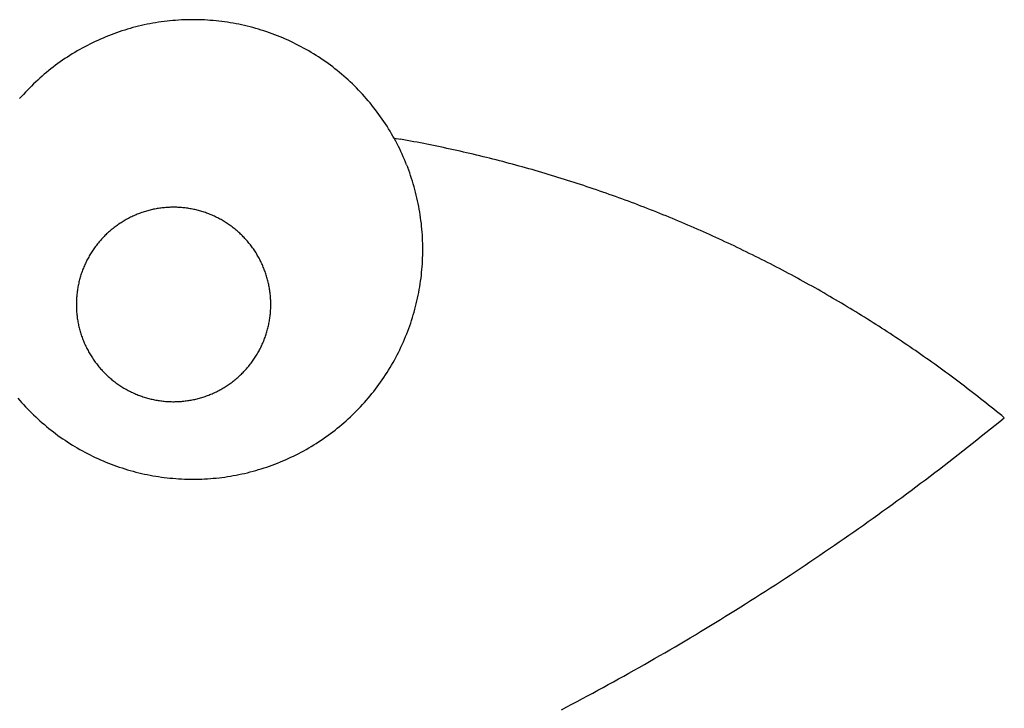
# Model space of a CAD drawing. Extents: x -3307 to 3307, y -1795 to 1795.
# Drawn here: x 1593 to 2150, y -48 to 342 of the extents above; entities that cross this region are included whole.
import ezdxf

# ---------------------------------------------------------------- set-up
doc = ezdxf.new("R2010")
doc.units = 0
doc.layers.get('0').update_dxf_attribs({"linetype": 'CONTINUOUS'})

msp = doc.modelspace()

# ---------------------------------------------------------------- linework, layer by layer
for p, q in [((1668.28, 339.94), (1666.67, 339.65)), ((1669.89, 340.22), (1668.28, 339.94)), ((1671.5, 340.48), (1669.89, 340.22)), ((1673.12, 340.71), (1671.5, 340.48)), ((1674.74, 340.93), (1673.12, 340.71)), ((1676.36, 341.12), (1674.74, 340.93)), ((1677.98, 341.3), (1676.36, 341.12)), ((1679.61, 341.45), (1677.98, 341.3)), ((1681.24, 341.58), (1679.61, 341.45)), ((1682.87, 341.7), (1681.24, 341.58)), ((1684.5, 341.79), (1682.87, 341.7)), ((1686.13, 341.86), (1684.5, 341.79)), ((1687.76, 341.91), (1686.13, 341.86)), ((1689.4, 341.95), (1687.76, 341.91)), ((1691.03, 341.96), (1689.4, 341.95)), ((1692.66, 341.95), (1691.03, 341.96)), ((1694.3, 341.92), (1692.66, 341.95)), ((1695.93, 341.87), (1694.3, 341.92)), ((1697.56, 341.79), (1695.93, 341.87)), ((1699.19, 341.7), (1697.56, 341.79)), ((1700.82, 341.59), (1699.19, 341.7)), ((1702.45, 341.46), (1700.82, 341.59)), ((1704.08, 341.3), (1702.45, 341.46)), ((1705.7, 341.13), (1704.08, 341.3)), ((1707.32, 340.94), (1705.7, 341.13)), ((1708.94, 340.72), (1707.32, 340.94)), ((1710.56, 340.49), (1708.94, 340.72)), ((1712.17, 340.23), (1710.56, 340.49)), ((1713.78, 339.96), (1712.17, 340.23)), ((1715.39, 339.66), (1713.78, 339.96)), ((1647.77, 334.53), (1646.23, 333.98)), ((1649.31, 335.07), (1647.77, 334.53)), ((1650.86, 335.58), (1649.31, 335.07)), ((1652.42, 336.08), (1650.86, 335.58)), ((1653.98, 336.55), (1652.42, 336.08)), ((1655.55, 337.01), (1653.98, 336.55)), ((1657.12, 337.45), (1655.55, 337.01)), ((1658.7, 337.86), (1657.12, 337.45)), ((1660.29, 338.26), (1658.7, 337.86)), ((1661.88, 338.64), (1660.29, 338.26)), ((1663.47, 338.99), (1661.88, 338.64)), ((1665.07, 339.33), (1663.47, 338.99)), ((1666.67, 339.65), (1665.07, 339.33)), ((1716.99, 339.34), (1715.39, 339.66)), ((1718.59, 339.01), (1716.99, 339.34)), ((1720.19, 338.65), (1718.59, 339.01)), ((1721.78, 338.28), (1720.19, 338.65)), ((1723.36, 337.88), (1721.78, 338.28)), ((1724.94, 337.47), (1723.36, 337.88)), ((1726.52, 337.03), (1724.94, 337.47)), ((1728.08, 336.57), (1726.52, 337.03)), ((1729.65, 336.1), (1728.08, 336.57)), ((1731.2, 335.6), (1729.65, 336.1)), ((1732.75, 335.09), (1731.2, 335.6)), ((1734.3, 334.56), (1732.75, 335.09)), ((1735.84, 334), (1734.3, 334.56)), ((1634.21, 328.86), (1632.74, 328.14)), ((1635.68, 329.57), (1634.21, 328.86)), ((1637.16, 330.26), (1635.68, 329.57)), ((1638.66, 330.92), (1637.16, 330.26)), ((1640.15, 331.57), (1638.66, 330.92)), ((1641.66, 332.2), (1640.15, 331.57)), ((1643.18, 332.82), (1641.66, 332.2)), ((1644.7, 333.41), (1643.18, 332.82)), ((1646.23, 333.98), (1644.7, 333.41)), ((1737.37, 333.43), (1735.84, 334)), ((1738.89, 332.84), (1737.37, 333.43)), ((1740.4, 332.23), (1738.89, 332.84)), ((1741.91, 331.6), (1740.4, 332.23)), ((1743.41, 330.95), (1741.91, 331.6)), ((1744.9, 330.28), (1743.41, 330.95)), ((1746.38, 329.6), (1744.9, 330.28)), ((1747.86, 328.89), (1746.38, 329.6)), ((1749.32, 328.17), (1747.86, 328.89)), ((1624.16, 323.42), (1622.76, 322.57)), ((1625.56, 324.25), (1624.16, 323.42)), ((1626.98, 325.06), (1625.56, 324.25)), ((1628.41, 325.86), (1626.98, 325.06)), ((1629.84, 326.64), (1628.41, 325.86)), ((1631.29, 327.4), (1629.84, 326.64)), ((1632.74, 328.14), (1631.29, 327.4)), ((1750.78, 327.43), (1749.32, 328.17)), ((1752.23, 326.67), (1750.78, 327.43)), ((1753.66, 325.89), (1752.23, 326.67)), ((1755.09, 325.1), (1753.66, 325.89)), ((1756.51, 324.28), (1755.09, 325.1)), ((1757.91, 323.45), (1756.51, 324.28)), ((1759.31, 322.6), (1757.91, 323.45)), ((1615.95, 318.06), (1614.62, 317.11)), ((1617.29, 319), (1615.95, 318.06)), ((1618.64, 319.92), (1617.29, 319)), ((1620, 320.82), (1618.64, 319.92)), ((1621.38, 321.7), (1620, 320.82)), ((1622.76, 322.57), (1621.38, 321.7)), ((1760.69, 321.74), (1759.31, 322.6)), ((1762.07, 320.85), (1760.69, 321.74)), ((1763.43, 319.95), (1762.07, 320.85)), ((1764.78, 319.04), (1763.43, 319.95)), ((1766.12, 318.1), (1764.78, 319.04)), ((1767.45, 317.15), (1766.12, 318.1)), ((1608.17, 312.1), (1606.92, 311.05)), ((1609.44, 313.14), (1608.17, 312.1)), ((1610.72, 314.15), (1609.44, 313.14)), ((1612.01, 315.15), (1610.72, 314.15)), ((1613.31, 316.14), (1612.01, 315.15)), ((1614.62, 317.11), (1613.31, 316.14)), ((1768.76, 316.18), (1767.45, 317.15)), ((1770.07, 315.2), (1768.76, 316.18)), ((1771.36, 314.2), (1770.07, 315.2)), ((1772.64, 313.18), (1771.36, 314.2)), ((1773.9, 312.14), (1772.64, 313.18)), ((1775.16, 311.1), (1773.9, 312.14)), ((1602.05, 306.7), (1600.86, 305.57)), ((1603.25, 307.81), (1602.05, 306.7)), ((1604.46, 308.91), (1603.25, 307.81)), ((1605.68, 309.99), (1604.46, 308.91)), ((1606.92, 311.05), (1605.68, 309.99)), ((1776.39, 310.03), (1775.16, 311.1)), ((1777.62, 308.95), (1776.39, 310.03)), ((1778.83, 307.86), (1777.62, 308.95)), ((1780.03, 306.75), (1778.83, 307.86)), ((1781.21, 305.62), (1780.03, 306.75)), ((1596.27, 300.92), (1595.16, 299.72)), ((1597.4, 302.11), (1596.27, 300.92)), ((1598.54, 303.28), (1597.4, 302.11)), ((1599.7, 304.43), (1598.54, 303.28)), ((1600.86, 305.57), (1599.7, 304.43)), ((1782.38, 304.48), (1781.21, 305.62)), ((1783.54, 303.33), (1782.38, 304.48)), ((1784.68, 302.16), (1783.54, 303.33)), ((1785.81, 300.97), (1784.68, 302.16)), ((1786.92, 299.77), (1785.81, 300.97)), ((1594.07, 298.51), (1592.99, 297.29)), ((1595.16, 299.72), (1594.07, 298.51)), ((1788.01, 298.56), (1786.92, 299.77)), ((1789.09, 297.34), (1788.01, 298.56)), ((1790.16, 296.1), (1789.09, 297.34)), ((1791.21, 294.85), (1790.16, 296.1)), ((1792.24, 293.58), (1791.21, 294.85)), ((1793.26, 292.31), (1792.24, 293.58)), ((1794.26, 291.01), (1793.26, 292.31)), ((1795.25, 289.71), (1794.26, 291.01)), ((1796.22, 288.4), (1795.25, 289.71)), ((1797.17, 287.07), (1796.22, 288.4)), ((1798.1, 285.73), (1797.17, 287.07)), ((1799.02, 284.38), (1798.1, 285.73)), ((1799.92, 283.02), (1799.02, 284.38)), ((1800.81, 281.64), (1799.92, 283.02)), ((1801.68, 280.26), (1800.81, 281.64)), ((1802.53, 278.86), (1801.68, 280.26)), ((1803.36, 277.46), (1802.53, 278.86)), ((1804.17, 276.04), (1803.36, 277.46)), ((1804.79, 274.93), (1804.17, 276.04)), ((1804.97, 274.61), (1804.79, 274.93)), ((1804.79, 274.93), (1808.4, 274.29)), ((1805.75, 273.18), (1804.97, 274.61)), ((1806.51, 271.73), (1805.75, 273.18)), ((1810.28, 273.96), (1808.4, 274.29)), ((1812.17, 273.62), (1810.28, 273.96)), ((1814.05, 273.27), (1812.17, 273.62)), ((1815.92, 272.92), (1814.05, 273.27)), ((1807.25, 270.28), (1806.51, 271.73)), ((1807.97, 268.81), (1807.25, 270.28)), ((1808.68, 267.34), (1807.97, 268.81)), ((1817.8, 272.57), (1815.92, 272.92)), ((1819.68, 272.21), (1817.8, 272.57)), ((1821.56, 271.84), (1819.68, 272.21)), ((1823.43, 271.47), (1821.56, 271.84)), ((1825.31, 271.1), (1823.43, 271.47)), ((1827.18, 270.72), (1825.31, 271.1)), ((1829.05, 270.33), (1827.18, 270.72)), ((1830.92, 269.94), (1829.05, 270.33)), ((1832.79, 269.55), (1830.92, 269.94)), ((1834.66, 269.15), (1832.79, 269.55)), ((1836.53, 268.75), (1834.66, 269.15)), ((1838.4, 268.34), (1836.53, 268.75)), ((1840.26, 267.93), (1838.4, 268.34)), ((1842.13, 267.51), (1840.26, 267.93)), ((1843.99, 267.09), (1842.13, 267.51)), ((1809.36, 265.86), (1808.68, 267.34)), ((1810.03, 264.37), (1809.36, 265.86)), ((1810.68, 262.87), (1810.03, 264.37)), ((1811.31, 261.36), (1810.68, 262.87)), ((1845.86, 266.66), (1843.99, 267.09)), ((1847.72, 266.23), (1845.86, 266.66)), ((1849.58, 265.79), (1847.72, 266.23)), ((1851.44, 265.35), (1849.58, 265.79)), ((1853.3, 264.9), (1851.44, 265.35)), ((1855.15, 264.45), (1853.3, 264.9)), ((1857.01, 263.99), (1855.15, 264.45)), ((1858.86, 263.53), (1857.01, 263.99)), ((1860.72, 263.06), (1858.86, 263.53)), ((1862.57, 262.59), (1860.72, 263.06)), ((1864.42, 262.12), (1862.57, 262.59)), ((1866.27, 261.64), (1864.42, 262.12)), ((1811.92, 259.84), (1811.31, 261.36)), ((1811.92, 259.84), (1812.51, 258.32)), ((1813.09, 256.79), (1812.51, 258.32)), ((1813.64, 255.26), (1813.09, 256.79)), ((1868.12, 261.15), (1866.27, 261.64)), ((1869.97, 260.66), (1868.12, 261.15)), ((1871.81, 260.17), (1869.97, 260.66)), ((1873.66, 259.67), (1871.81, 260.17)), ((1875.5, 259.16), (1873.66, 259.67)), ((1877.35, 258.65), (1875.5, 259.16)), ((1879.19, 258.14), (1877.35, 258.65)), ((1881.03, 257.62), (1879.19, 258.14)), ((1882.86, 257.1), (1881.03, 257.62)), ((1884.7, 256.57), (1882.86, 257.1)), ((1886.54, 256.04), (1884.7, 256.57)), ((1814.18, 253.71), (1813.64, 255.26)), ((1814.69, 252.16), (1814.18, 253.71)), ((1815.19, 250.6), (1814.69, 252.16)), ((1888.37, 255.5), (1886.54, 256.04)), ((1890.2, 254.96), (1888.37, 255.5)), ((1892.04, 254.41), (1890.2, 254.96)), ((1893.87, 253.86), (1892.04, 254.41)), ((1895.69, 253.3), (1893.87, 253.86)), ((1897.52, 252.74), (1895.69, 253.3)), ((1899.35, 252.18), (1897.52, 252.74)), ((1901.17, 251.61), (1899.35, 252.18)), ((1902.99, 251.03), (1901.17, 251.61)), ((1904.82, 250.45), (1902.99, 251.03)), ((1815.66, 249.04), (1815.19, 250.6)), ((1816.12, 247.47), (1815.66, 249.04)), ((1816.55, 245.9), (1816.12, 247.47)), ((1816.97, 244.32), (1816.55, 245.9)), ((1906.64, 249.87), (1904.82, 250.45)), ((1908.45, 249.28), (1906.64, 249.87)), ((1910.27, 248.68), (1908.45, 249.28)), ((1912.09, 248.08), (1910.27, 248.68)), ((1913.9, 247.48), (1912.09, 248.08)), ((1915.71, 246.87), (1913.9, 247.48)), ((1917.52, 246.26), (1915.71, 246.87)), ((1919.33, 245.64), (1917.52, 246.26)), ((1921.14, 245.02), (1919.33, 245.64)), ((1817.37, 242.73), (1816.97, 244.32)), ((1817.75, 241.14), (1817.37, 242.73)), ((1818.1, 239.55), (1817.75, 241.14)), ((1818.44, 237.95), (1818.1, 239.55)), ((1922.94, 244.39), (1921.14, 245.02)), ((1924.75, 243.76), (1922.94, 244.39)), ((1926.55, 243.13), (1924.75, 243.76)), ((1928.35, 242.49), (1926.55, 243.13)), ((1930.15, 241.84), (1928.35, 242.49)), ((1931.95, 241.19), (1930.15, 241.84)), ((1933.74, 240.54), (1931.95, 241.19)), ((1935.54, 239.88), (1933.74, 240.54)), ((1937.33, 239.21), (1935.54, 239.88)), ((1666.11, 234.03), (1665.45, 233.85)), ((1666.78, 234.2), (1666.11, 234.03)), ((1667.45, 234.37), (1666.78, 234.2)), ((1668.13, 234.52), (1667.45, 234.37)), ((1668.8, 234.67), (1668.13, 234.52)), ((1669.48, 234.8), (1668.8, 234.67)), ((1670.16, 234.93), (1669.48, 234.8)), ((1670.84, 235.05), (1670.16, 234.93)), ((1671.52, 235.16), (1670.84, 235.05)), ((1672.21, 235.27), (1671.52, 235.16)), ((1672.89, 235.36), (1672.21, 235.27)), ((1673.58, 235.45), (1672.89, 235.36)), ((1674.26, 235.52), (1673.58, 235.45)), ((1674.95, 235.59), (1674.26, 235.52)), ((1675.64, 235.65), (1674.95, 235.59)), ((1676.33, 235.7), (1675.64, 235.65)), ((1677.02, 235.75), (1676.33, 235.7)), ((1677.71, 235.78), (1677.02, 235.75)), ((1678.4, 235.81), (1677.71, 235.78)), ((1679.09, 235.82), (1678.4, 235.81)), ((1679.78, 235.83), (1679.09, 235.82)), ((1680.47, 235.83), (1679.78, 235.83)), ((1681.16, 235.82), (1680.47, 235.83)), ((1681.85, 235.8), (1681.16, 235.82)), ((1682.54, 235.78), (1681.85, 235.8)), ((1683.24, 235.74), (1682.54, 235.78)), ((1683.92, 235.7), (1683.24, 235.74)), ((1684.61, 235.64), (1683.92, 235.7)), ((1685.3, 235.58), (1684.61, 235.64)), ((1685.99, 235.51), (1685.3, 235.58)), ((1686.68, 235.43), (1685.99, 235.51)), ((1687.36, 235.35), (1686.68, 235.43)), ((1688.05, 235.25), (1687.36, 235.35)), ((1688.73, 235.15), (1688.05, 235.25)), ((1689.41, 235.03), (1688.73, 235.15)), ((1690.09, 234.91), (1689.41, 235.03)), ((1690.77, 234.78), (1690.09, 234.91)), ((1691.45, 234.64), (1690.77, 234.78)), ((1692.12, 234.49), (1691.45, 234.64)), ((1692.8, 234.34), (1692.12, 234.49)), ((1693.47, 234.17), (1692.8, 234.34)), ((1694.14, 234), (1693.47, 234.17)), ((1694.8, 233.82), (1694.14, 234)), ((1818.76, 236.35), (1818.44, 237.95)), ((1819.05, 234.74), (1818.76, 236.35)), ((1819.33, 233.13), (1819.05, 234.74)), ((1939.12, 238.54), (1937.33, 239.21)), ((1940.91, 237.87), (1939.12, 238.54)), ((1942.7, 237.19), (1940.91, 237.87)), ((1944.48, 236.51), (1942.7, 237.19)), ((1946.27, 235.82), (1944.48, 236.51)), ((1948.05, 235.13), (1946.27, 235.82)), ((1949.83, 234.44), (1948.05, 235.13)), ((1951.61, 233.74), (1949.83, 234.44)), ((1652.72, 228.55), (1652.12, 228.2)), ((1653.32, 228.89), (1652.72, 228.55)), ((1653.93, 229.22), (1653.32, 228.89)), ((1654.54, 229.55), (1653.93, 229.22)), ((1655.15, 229.86), (1654.54, 229.55)), ((1655.77, 230.17), (1655.15, 229.86)), ((1656.39, 230.47), (1655.77, 230.17)), ((1657.02, 230.77), (1656.39, 230.47)), ((1657.65, 231.05), (1657.02, 230.77)), ((1658.28, 231.33), (1657.65, 231.05)), ((1658.92, 231.6), (1658.28, 231.33)), ((1659.55, 231.86), (1658.92, 231.6)), ((1660.2, 232.12), (1659.55, 231.86)), ((1660.84, 232.36), (1660.2, 232.12)), ((1661.49, 232.6), (1660.84, 232.36)), ((1662.14, 232.83), (1661.49, 232.6)), ((1662.8, 233.05), (1662.14, 232.83)), ((1663.46, 233.26), (1662.8, 233.05)), ((1664.12, 233.47), (1663.46, 233.26)), ((1664.78, 233.66), (1664.12, 233.47)), ((1665.45, 233.85), (1664.78, 233.66)), ((1695.47, 233.63), (1694.8, 233.82)), ((1696.13, 233.43), (1695.47, 233.63)), ((1696.79, 233.23), (1696.13, 233.43)), ((1697.45, 233.01), (1696.79, 233.23)), ((1698.1, 232.79), (1697.45, 233.01)), ((1698.75, 232.56), (1698.1, 232.79)), ((1699.4, 232.32), (1698.75, 232.56)), ((1700.05, 232.07), (1699.4, 232.32)), ((1700.69, 231.82), (1700.05, 232.07)), ((1701.33, 231.56), (1700.69, 231.82)), ((1701.97, 231.29), (1701.33, 231.56)), ((1702.6, 231.01), (1701.97, 231.29)), ((1703.23, 230.72), (1702.6, 231.01)), ((1703.85, 230.42), (1703.23, 230.72)), ((1704.47, 230.12), (1703.85, 230.42)), ((1705.09, 229.81), (1704.47, 230.12)), ((1705.7, 229.49), (1705.09, 229.81)), ((1706.31, 229.17), (1705.7, 229.49)), ((1706.92, 228.83), (1706.31, 229.17)), ((1707.52, 228.49), (1706.92, 228.83)), ((1708.12, 228.14), (1707.52, 228.49)), ((1819.58, 231.52), (1819.33, 233.13)), ((1819.82, 229.9), (1819.58, 231.52)), ((1820.03, 228.28), (1819.82, 229.9)), ((1953.38, 233.03), (1951.61, 233.74)), ((1955.16, 232.32), (1953.38, 233.03)), ((1956.93, 231.61), (1955.16, 232.32)), ((1958.7, 230.89), (1956.93, 231.61)), ((1960.47, 230.16), (1958.7, 230.89)), ((1962.24, 229.43), (1960.47, 230.16)), ((1964, 228.7), (1962.24, 229.43)), ((1965.77, 227.96), (1964, 228.7)), ((1644.79, 223.03), (1644.26, 222.58)), ((1645.32, 223.47), (1644.79, 223.03)), ((1645.86, 223.9), (1645.32, 223.47)), ((1646.4, 224.33), (1645.86, 223.9)), ((1646.95, 224.75), (1646.4, 224.33)), ((1647.51, 225.16), (1646.95, 224.75)), ((1648.07, 225.56), (1647.51, 225.16)), ((1648.63, 225.96), (1648.07, 225.56)), ((1649.2, 226.35), (1648.63, 225.96)), ((1649.78, 226.74), (1649.2, 226.35)), ((1650.36, 227.11), (1649.78, 226.74)), ((1650.94, 227.48), (1650.36, 227.11)), ((1651.53, 227.85), (1650.94, 227.48)), ((1652.12, 228.2), (1651.53, 227.85)), ((1708.71, 227.79), (1708.12, 228.14)), ((1709.3, 227.42), (1708.71, 227.79)), ((1709.88, 227.05), (1709.3, 227.42)), ((1710.46, 226.67), (1709.88, 227.05)), ((1711.03, 226.29), (1710.46, 226.67)), ((1711.6, 225.9), (1711.03, 226.29)), ((1712.16, 225.5), (1711.6, 225.9)), ((1712.72, 225.09), (1712.16, 225.5)), ((1713.28, 224.68), (1712.72, 225.09)), ((1713.82, 224.25), (1713.28, 224.68)), ((1714.37, 223.83), (1713.82, 224.25)), ((1714.91, 223.39), (1714.37, 223.83)), ((1715.44, 222.95), (1714.91, 223.39)), ((1715.96, 222.5), (1715.44, 222.95)), ((1820.23, 226.66), (1820.03, 228.28)), ((1820.4, 225.04), (1820.23, 226.66)), ((1820.56, 223.41), (1820.4, 225.04)), ((1820.69, 221.78), (1820.56, 223.41)), ((1967.53, 227.22), (1965.77, 227.96)), ((1969.29, 226.48), (1967.53, 227.22)), ((1971.05, 225.72), (1969.29, 226.48)), ((1972.8, 224.97), (1971.05, 225.72)), ((1974.55, 224.21), (1972.8, 224.97)), ((1976.31, 223.44), (1974.55, 224.21)), ((1978.06, 222.68), (1976.31, 223.44)), ((1638.85, 217.25), (1638.4, 216.73)), ((1639.31, 217.76), (1638.85, 217.25)), ((1639.78, 218.27), (1639.31, 217.76)), ((1640.25, 218.77), (1639.78, 218.27)), ((1640.73, 219.27), (1640.25, 218.77)), ((1641.22, 219.76), (1640.73, 219.27)), ((1641.71, 220.25), (1641.22, 219.76)), ((1642.21, 220.73), (1641.71, 220.25)), ((1642.71, 221.2), (1642.21, 220.73)), ((1643.22, 221.67), (1642.71, 221.2)), ((1643.74, 222.13), (1643.22, 221.67)), ((1644.26, 222.58), (1643.74, 222.13)), ((1716.48, 222.05), (1715.96, 222.5)), ((1717, 221.59), (1716.48, 222.05)), ((1717.51, 221.12), (1717, 221.59)), ((1718.01, 220.65), (1717.51, 221.12)), ((1718.51, 220.17), (1718.01, 220.65)), ((1719, 219.68), (1718.51, 220.17)), ((1719.49, 219.19), (1719, 219.68)), ((1719.96, 218.69), (1719.49, 219.19)), ((1720.44, 218.19), (1719.96, 218.69)), ((1720.9, 217.68), (1720.44, 218.19)), ((1721.36, 217.16), (1720.9, 217.68)), ((1820.81, 220.15), (1820.69, 221.78)), ((1820.9, 218.52), (1820.81, 220.15)), ((1820.97, 216.89), (1820.9, 218.52)), ((1979.8, 221.9), (1978.06, 222.68)), ((1981.55, 221.12), (1979.8, 221.9)), ((1983.29, 220.34), (1981.55, 221.12)), ((1985.04, 219.55), (1983.29, 220.34)), ((1986.78, 218.76), (1985.04, 219.55)), ((1988.51, 217.97), (1986.78, 218.76)), ((1990.25, 217.17), (1988.51, 217.97)), ((1634.61, 211.79), (1634.23, 211.22)), ((1635, 212.36), (1634.61, 211.79)), ((1635.4, 212.93), (1635, 212.36)), ((1635.81, 213.49), (1635.4, 212.93)), ((1636.23, 214.04), (1635.81, 213.49)), ((1636.65, 214.59), (1636.23, 214.04)), ((1637.07, 215.13), (1636.65, 214.59)), ((1637.51, 215.67), (1637.07, 215.13)), ((1637.95, 216.2), (1637.51, 215.67)), ((1638.4, 216.73), (1637.95, 216.2)), ((1721.82, 216.64), (1721.36, 217.16)), ((1722.26, 216.11), (1721.82, 216.64)), ((1722.7, 215.58), (1722.26, 216.11)), ((1723.14, 215.04), (1722.7, 215.58)), ((1723.56, 214.5), (1723.14, 215.04)), ((1723.98, 213.95), (1723.56, 214.5)), ((1724.4, 213.39), (1723.98, 213.95)), ((1724.8, 212.83), (1724.4, 213.39)), ((1725.2, 212.27), (1724.8, 212.83)), ((1725.59, 211.7), (1725.2, 212.27)), ((1725.98, 211.12), (1725.59, 211.7)), ((1821.02, 215.26), (1820.97, 216.89)), ((1821.05, 213.62), (1821.02, 215.26)), ((1821.06, 211.99), (1821.05, 213.62)), ((1821.05, 210.36), (1821.06, 211.99)), ((1991.98, 216.36), (1990.25, 217.17)), ((1993.71, 215.55), (1991.98, 216.36)), ((1995.44, 214.74), (1993.71, 215.55)), ((1997.17, 213.92), (1995.44, 214.74)), ((1998.9, 213.1), (1997.17, 213.92)), ((2000.62, 212.27), (1998.9, 213.1)), ((2002.34, 211.44), (2000.62, 212.27)), ((1631.41, 206.47), (1631.09, 205.85)), ((1631.73, 207.08), (1631.41, 206.47)), ((1632.07, 207.68), (1631.73, 207.08)), ((1632.41, 208.28), (1632.07, 207.68)), ((1632.76, 208.88), (1632.41, 208.28)), ((1633.11, 209.47), (1632.76, 208.88)), ((1633.48, 210.06), (1633.11, 209.47)), ((1633.85, 210.64), (1633.48, 210.06)), ((1634.23, 211.22), (1633.85, 210.64)), ((1726.35, 210.54), (1725.98, 211.12)), ((1726.72, 209.96), (1726.35, 210.54)), ((1727.08, 209.37), (1726.72, 209.96)), ((1727.44, 208.78), (1727.08, 209.37)), ((1727.79, 208.18), (1727.44, 208.78)), ((1728.13, 207.58), (1727.79, 208.18)), ((1728.46, 206.97), (1728.13, 207.58)), ((1728.78, 206.36), (1728.46, 206.97)), ((1729.1, 205.75), (1728.78, 206.36)), ((1820.9, 205.46), (1820.97, 207.09)), ((1820.97, 207.09), (1821.02, 208.72)), ((1821.02, 208.72), (1821.05, 210.36)), ((2004.06, 210.6), (2002.34, 211.44)), ((2005.77, 209.76), (2004.06, 210.6)), ((2007.49, 208.91), (2005.77, 209.76)), ((2009.2, 208.06), (2007.49, 208.91)), ((2010.91, 207.21), (2009.2, 208.06)), ((2012.62, 206.35), (2010.91, 207.21)), ((2014.32, 205.49), (2012.62, 206.35)), ((1628.83, 200.81), (1628.58, 200.17)), ((1629.08, 201.45), (1628.83, 200.81)), ((1629.34, 202.09), (1629.08, 201.45)), ((1629.62, 202.73), (1629.34, 202.09)), ((1629.89, 203.36), (1629.62, 202.73)), ((1630.18, 203.99), (1629.89, 203.36)), ((1630.48, 204.61), (1630.18, 203.99)), ((1630.78, 205.24), (1630.48, 204.61)), ((1631.09, 205.85), (1630.78, 205.24)), ((1729.41, 205.13), (1729.1, 205.75)), ((1729.71, 204.51), (1729.41, 205.13)), ((1730, 203.88), (1729.71, 204.51)), ((1730.29, 203.25), (1730, 203.88)), ((1730.57, 202.62), (1730.29, 203.25)), ((1730.84, 201.99), (1730.57, 202.62)), ((1731.1, 201.35), (1730.84, 201.99)), ((1731.35, 200.7), (1731.1, 201.35)), ((1731.6, 200.06), (1731.35, 200.7)), ((1820.41, 198.94), (1820.56, 200.57)), ((1820.56, 200.57), (1820.7, 202.2)), ((1820.7, 202.2), (1820.81, 203.83)), ((1820.81, 203.83), (1820.9, 205.46)), ((2016.03, 204.62), (2014.32, 205.49)), ((2017.73, 203.75), (2016.03, 204.62)), ((2019.43, 202.87), (2017.73, 203.75)), ((2021.12, 201.99), (2019.43, 202.87)), ((2022.82, 201.11), (2021.12, 201.99)), ((2024.51, 200.22), (2022.82, 201.11)), ((1627.08, 195.57), (1626.9, 194.9)), ((1627.27, 196.23), (1627.08, 195.57)), ((1627.47, 196.89), (1627.27, 196.23)), ((1627.67, 197.55), (1627.47, 196.89)), ((1627.89, 198.21), (1627.67, 197.55)), ((1628.11, 198.86), (1627.89, 198.21)), ((1628.34, 199.52), (1628.11, 198.86)), ((1628.58, 200.17), (1628.34, 199.52)), ((1731.84, 199.41), (1731.6, 200.06)), ((1732.07, 198.76), (1731.84, 199.41)), ((1732.29, 198.1), (1732.07, 198.76)), ((1732.5, 197.44), (1732.29, 198.1)), ((1732.71, 196.78), (1732.5, 197.44)), ((1732.9, 196.12), (1732.71, 196.78)), ((1733.09, 195.46), (1732.9, 196.12)), ((1733.27, 194.79), (1733.09, 195.46)), ((1819.83, 194.08), (1820.04, 195.7)), ((1820.04, 195.7), (1820.24, 197.32)), ((1820.24, 197.32), (1820.41, 198.94)), ((2026.2, 199.33), (2024.51, 200.22)), ((2027.89, 198.43), (2026.2, 199.33)), ((2029.57, 197.53), (2027.89, 198.43)), ((2031.26, 196.62), (2029.57, 197.53)), ((2032.94, 195.71), (2031.26, 196.62)), ((2034.61, 194.79), (2032.94, 195.71)), ((1625.76, 189.49), (1625.65, 188.81)), ((1625.87, 190.17), (1625.76, 189.49)), ((1625.99, 190.85), (1625.87, 190.17)), ((1626.12, 191.53), (1625.99, 190.85)), ((1626.26, 192.21), (1626.12, 191.53)), ((1626.41, 192.89), (1626.26, 192.21)), ((1626.56, 193.56), (1626.41, 192.89)), ((1626.73, 194.23), (1626.56, 193.56)), ((1626.9, 194.9), (1626.73, 194.23)), ((1733.44, 194.12), (1733.27, 194.79)), ((1733.6, 193.45), (1733.44, 194.12)), ((1733.76, 192.77), (1733.6, 193.45)), ((1733.9, 192.1), (1733.76, 192.77)), ((1734.04, 191.42), (1733.9, 192.1)), ((1734.17, 190.74), (1734.04, 191.42)), ((1734.29, 190.06), (1734.17, 190.74)), ((1734.4, 189.38), (1734.29, 190.06)), ((1734.5, 188.7), (1734.4, 189.38)), ((1819.06, 189.24), (1819.34, 190.85)), ((1819.34, 190.85), (1819.59, 192.46)), ((1819.59, 192.46), (1819.83, 194.08)), ((2036.29, 193.87), (2034.61, 194.79)), ((2037.96, 192.95), (2036.29, 193.87)), ((2039.63, 192.02), (2037.96, 192.95)), ((2041.3, 191.09), (2039.63, 192.02)), ((2042.97, 190.15), (2041.3, 191.09)), ((2044.63, 189.21), (2042.97, 190.15)), ((1625.16, 184), (1625.12, 183.31)), ((1625.2, 184.69), (1625.16, 184)), ((1625.26, 185.38), (1625.2, 184.69)), ((1625.32, 186.07), (1625.26, 185.38)), ((1625.39, 186.75), (1625.32, 186.07)), ((1625.47, 187.44), (1625.39, 186.75)), ((1625.55, 188.12), (1625.47, 187.44)), ((1625.65, 188.81), (1625.55, 188.12)), ((1734.6, 188.01), (1734.5, 188.7)), ((1734.68, 187.32), (1734.6, 188.01)), ((1734.76, 186.64), (1734.68, 187.32)), ((1734.83, 185.95), (1734.76, 186.64)), ((1734.89, 185.26), (1734.83, 185.95)), ((1734.94, 184.57), (1734.89, 185.26)), ((1734.98, 183.88), (1734.94, 184.57)), ((1735.02, 183.19), (1734.98, 183.88)), ((1817.76, 182.83), (1818.12, 184.43)), ((1818.12, 184.43), (1818.45, 186.03)), ((1818.45, 186.03), (1818.77, 187.63)), ((1818.77, 187.63), (1819.06, 189.24)), ((2046.29, 188.27), (2044.63, 189.21)), ((2047.95, 187.32), (2046.29, 188.27)), ((2049.61, 186.36), (2047.95, 187.32)), ((2051.26, 185.4), (2049.61, 186.36)), ((2052.91, 184.44), (2051.26, 185.4)), ((2054.56, 183.47), (2052.91, 184.44)), ((1625.08, 181.93), (1625.07, 181.23)), ((1625.07, 181.23), (1625.07, 180.54)), ((1625.07, 180.54), (1625.08, 179.85)), ((1625.1, 182.62), (1625.08, 181.93)), ((1625.08, 179.85), (1625.09, 179.16)), ((1625.09, 179.16), (1625.12, 178.47)), ((1625.12, 183.31), (1625.1, 182.62)), ((1625.12, 178.47), (1625.15, 177.78)), ((1734.98, 177.67), (1735.01, 178.36)), ((1735.01, 178.36), (1735.04, 179.05)), ((1735.04, 182.5), (1735.02, 183.19)), ((1735.06, 181.81), (1735.04, 182.5)), ((1735.04, 179.05), (1735.06, 179.74)), ((1735.07, 181.12), (1735.06, 181.81)), ((1735.06, 179.74), (1735.07, 180.43)), ((1735.07, 180.43), (1735.07, 181.12)), ((1816.57, 178.08), (1816.99, 179.66)), ((1816.99, 179.66), (1817.38, 181.24)), ((1817.38, 181.24), (1817.76, 182.83)), ((2056.21, 182.5), (2054.56, 183.47)), ((2057.85, 181.53), (2056.21, 182.5)), ((2059.49, 180.55), (2057.85, 181.53)), ((2061.13, 179.57), (2059.49, 180.55)), ((2062.77, 178.58), (2061.13, 179.57)), ((2064.4, 177.59), (2062.77, 178.58)), ((1625.15, 177.78), (1625.2, 177.09)), ((1625.2, 177.09), (1625.25, 176.4)), ((1625.25, 176.4), (1625.31, 175.71)), ((1625.31, 175.71), (1625.38, 175.03)), ((1625.38, 175.03), (1625.45, 174.34)), ((1625.45, 174.34), (1625.54, 173.65)), ((1625.54, 173.65), (1625.63, 172.97)), ((1625.63, 172.97), (1625.74, 172.28)), ((1734.38, 172.17), (1734.49, 172.85)), ((1734.49, 172.85), (1734.58, 173.54)), ((1734.58, 173.54), (1734.67, 174.22)), ((1734.67, 174.22), (1734.75, 174.91)), ((1734.75, 174.91), (1734.82, 175.6)), ((1734.82, 175.6), (1734.88, 176.29)), ((1734.88, 176.29), (1734.93, 176.98)), ((1734.93, 176.98), (1734.98, 177.67)), ((1814.71, 171.82), (1815.21, 173.37)), ((1815.21, 173.37), (1815.68, 174.94)), ((1815.68, 174.94), (1816.14, 176.51)), ((1816.14, 176.51), (1816.57, 178.08)), ((2066.03, 176.59), (2064.4, 177.59)), ((2067.66, 175.59), (2066.03, 176.59)), ((2069.29, 174.58), (2067.66, 175.59)), ((2070.91, 173.57), (2069.29, 174.58)), ((2072.53, 172.56), (2070.91, 173.57)), ((1625.74, 172.28), (1625.85, 171.6)), ((1625.85, 171.6), (1625.97, 170.92)), ((1625.97, 170.92), (1626.1, 170.24)), ((1626.1, 170.24), (1626.24, 169.57)), ((1626.24, 169.57), (1626.38, 168.89)), ((1626.38, 168.89), (1626.54, 168.22)), ((1626.54, 168.22), (1626.7, 167.54)), ((1626.7, 167.54), (1626.87, 166.88)), ((1733.24, 166.76), (1733.41, 167.43)), ((1733.41, 167.43), (1733.58, 168.1)), ((1733.58, 168.1), (1733.73, 168.78)), ((1733.73, 168.78), (1733.88, 169.45)), ((1733.88, 169.45), (1734.02, 170.13)), ((1734.02, 170.13), (1734.15, 170.81)), ((1734.15, 170.81), (1734.27, 171.49)), ((1734.27, 171.49), (1734.38, 172.17)), ((1812.54, 165.65), (1813.11, 167.18)), ((1813.11, 167.18), (1813.66, 168.72)), ((1813.66, 168.72), (1814.2, 170.27)), ((1814.2, 170.27), (1814.71, 171.82)), ((2074.15, 171.54), (2072.53, 172.56)), ((2075.77, 170.52), (2074.15, 171.54)), ((2077.38, 169.5), (2075.77, 170.52)), ((2078.99, 168.47), (2077.38, 169.5)), ((2080.6, 167.43), (2078.99, 168.47)), ((2082.2, 166.39), (2080.6, 167.43)), ((1626.87, 166.88), (1627.05, 166.21)), ((1627.05, 166.21), (1627.24, 165.54)), ((1627.24, 165.54), (1627.43, 164.88)), ((1627.43, 164.88), (1627.64, 164.22)), ((1627.64, 164.22), (1627.85, 163.56)), ((1627.85, 163.56), (1628.07, 162.91)), ((1628.07, 162.91), (1628.3, 162.26)), ((1628.3, 162.26), (1628.54, 161.61)), ((1628.54, 161.61), (1628.78, 160.96)), ((1731.56, 161.5), (1731.8, 162.15)), ((1731.8, 162.15), (1732.03, 162.8)), ((1732.03, 162.8), (1732.25, 163.45)), ((1732.25, 163.45), (1732.47, 164.11)), ((1732.47, 164.11), (1732.67, 164.77)), ((1732.67, 164.77), (1732.87, 165.43)), ((1732.87, 165.43), (1733.06, 166.1)), ((1733.06, 166.1), (1733.24, 166.76)), ((1810.71, 161.11), (1811.34, 162.62)), ((1811.34, 162.62), (1811.95, 164.13)), ((1811.95, 164.13), (1812.54, 165.65)), ((2083.8, 165.35), (2082.2, 166.39)), ((2085.4, 164.31), (2083.8, 165.35)), ((2087, 163.25), (2085.4, 164.31)), ((2088.59, 162.2), (2087, 163.25)), ((2090.19, 161.14), (2088.59, 162.2)), ((1628.78, 160.96), (1629.04, 160.32)), ((1629.04, 160.32), (1629.3, 159.68)), ((1629.3, 159.68), (1629.57, 159.04)), ((1629.57, 159.04), (1629.85, 158.41)), ((1629.85, 158.41), (1630.13, 157.78)), ((1630.13, 157.78), (1630.43, 157.15)), ((1630.43, 157.15), (1630.73, 156.53)), ((1630.73, 156.53), (1631.04, 155.91)), ((1729.05, 155.81), (1729.36, 156.43)), ((1729.36, 156.43), (1729.66, 157.05)), ((1729.66, 157.05), (1729.96, 157.67)), ((1729.96, 157.67), (1730.24, 158.3)), ((1730.24, 158.3), (1730.52, 158.94)), ((1730.52, 158.94), (1730.79, 159.57)), ((1730.79, 159.57), (1731.06, 160.21)), ((1731.06, 160.21), (1731.31, 160.85)), ((1731.31, 160.85), (1731.56, 161.5)), ((1808, 155.16), (1808.71, 156.64)), ((1808.71, 156.64), (1809.39, 158.12)), ((1809.39, 158.12), (1810.06, 159.61)), ((1810.06, 159.61), (1810.71, 161.11)), ((2091.77, 160.08), (2090.19, 161.14)), ((2093.36, 159.01), (2091.77, 160.08)), ((2094.94, 157.94), (2093.36, 159.01)), ((2096.52, 156.87), (2094.94, 157.94)), ((2098.1, 155.79), (2096.52, 156.87)), ((1631.04, 155.91), (1631.35, 155.3)), ((1631.35, 155.3), (1631.68, 154.69)), ((1631.68, 154.69), (1632.01, 154.08)), ((1632.01, 154.08), (1632.35, 153.48)), ((1632.35, 153.48), (1632.7, 152.88)), ((1632.7, 152.88), (1633.05, 152.29)), ((1633.05, 152.29), (1633.42, 151.7)), ((1633.42, 151.7), (1633.79, 151.12)), ((1633.79, 151.12), (1634.16, 150.54)), ((1634.16, 150.54), (1634.55, 149.96)), ((1725.53, 149.87), (1725.91, 150.44)), ((1725.91, 150.44), (1726.29, 151.02)), ((1726.29, 151.02), (1726.66, 151.6)), ((1726.66, 151.6), (1727.02, 152.19)), ((1727.02, 152.19), (1727.38, 152.78)), ((1727.38, 152.78), (1727.73, 153.38)), ((1727.73, 153.38), (1728.07, 153.98)), ((1728.07, 153.98), (1728.4, 154.59)), ((1728.4, 154.59), (1728.73, 155.2)), ((1728.73, 155.2), (1729.05, 155.81)), ((1805, 149.36), (1805.78, 150.8)), ((1805.78, 150.8), (1806.54, 152.24)), ((1806.54, 152.24), (1807.28, 153.7)), ((1807.28, 153.7), (1808, 155.16)), ((2099.68, 154.7), (2098.1, 155.79)), ((2101.25, 153.61), (2099.68, 154.7)), ((2102.82, 152.52), (2101.25, 153.61)), ((2104.38, 151.43), (2102.82, 152.52)), ((2105.95, 150.33), (2104.38, 151.43)), ((1634.55, 149.96), (1634.94, 149.4)), ((1634.94, 149.4), (1635.34, 148.83)), ((1635.34, 148.83), (1635.74, 148.27)), ((1635.74, 148.27), (1636.16, 147.72)), ((1636.16, 147.72), (1636.58, 147.17)), ((1636.58, 147.17), (1637, 146.62)), ((1637, 146.62), (1637.44, 146.08)), ((1637.44, 146.08), (1637.88, 145.55)), ((1637.88, 145.55), (1638.32, 145.02)), ((1638.32, 145.02), (1638.77, 144.5)), ((1721.29, 144.42), (1721.74, 144.94)), ((1721.74, 144.94), (1722.19, 145.46)), ((1722.19, 145.46), (1722.63, 146)), ((1722.63, 146), (1723.06, 146.53)), ((1723.06, 146.53), (1723.49, 147.08)), ((1723.49, 147.08), (1723.91, 147.62)), ((1723.91, 147.62), (1724.33, 148.18)), ((1724.33, 148.18), (1724.73, 148.74)), ((1724.73, 148.74), (1725.13, 149.3)), ((1725.13, 149.3), (1725.53, 149.87)), ((1801.71, 143.71), (1802.56, 145.11)), ((1802.56, 145.11), (1803.39, 146.51)), ((1803.39, 146.51), (1804.2, 147.93)), ((1804.2, 147.93), (1805, 149.36)), ((2107.51, 149.22), (2105.95, 150.33)), ((2109.06, 148.12), (2107.51, 149.22)), ((2110.62, 147.01), (2109.06, 148.12)), ((2112.17, 145.89), (2110.62, 147.01)), ((2113.72, 144.77), (2112.17, 145.89)), ((1638.77, 144.5), (1639.23, 143.99)), ((1639.23, 143.99), (1639.7, 143.48)), ((1639.7, 143.48), (1640.17, 142.97)), ((1640.17, 142.97), (1640.65, 142.47)), ((1640.65, 142.47), (1641.14, 141.98)), ((1641.14, 141.98), (1641.63, 141.5)), ((1641.63, 141.5), (1642.13, 141.02)), ((1642.13, 141.02), (1642.63, 140.54)), ((1642.63, 140.54), (1643.14, 140.07)), ((1643.14, 140.07), (1643.65, 139.61)), ((1643.65, 139.61), (1644.17, 139.16)), ((1715.88, 139.08), (1716.4, 139.54)), ((1716.4, 139.54), (1716.91, 140)), ((1716.91, 140), (1717.42, 140.46)), ((1717.42, 140.46), (1717.93, 140.94)), ((1717.93, 140.94), (1718.43, 141.42)), ((1718.43, 141.42), (1718.92, 141.9)), ((1718.92, 141.9), (1719.41, 142.39)), ((1719.41, 142.39), (1719.89, 142.89)), ((1719.89, 142.89), (1720.36, 143.39)), ((1720.36, 143.39), (1720.83, 143.9)), ((1720.83, 143.9), (1721.29, 144.42)), ((1798.14, 138.24), (1799.06, 139.59)), ((1799.06, 139.59), (1799.96, 140.95)), ((1799.96, 140.95), (1800.84, 142.33)), ((1800.84, 142.33), (1801.71, 143.71)), ((2115.27, 143.65), (2113.72, 144.77)), ((2116.81, 142.52), (2115.27, 143.65)), ((2118.35, 141.39), (2116.81, 142.52)), ((2119.89, 140.25), (2118.35, 141.39)), ((2121.42, 139.11), (2119.89, 140.25)), ((1644.17, 139.16), (1644.7, 138.71)), ((1644.7, 138.71), (1645.23, 138.27)), ((1645.23, 138.27), (1645.77, 137.84)), ((1645.77, 137.84), (1646.31, 137.41)), ((1646.31, 137.41), (1646.86, 136.99)), ((1646.86, 136.99), (1647.42, 136.57)), ((1647.42, 136.57), (1647.97, 136.17)), ((1647.97, 136.17), (1648.54, 135.77)), ((1648.54, 135.77), (1649.11, 135.37)), ((1649.11, 135.37), (1649.68, 134.99)), ((1649.68, 134.99), (1650.26, 134.61)), ((1650.26, 134.61), (1650.84, 134.24)), ((1650.84, 134.24), (1651.43, 133.88)), ((1651.43, 133.88), (1652.02, 133.52)), ((1708.02, 133.46), (1708.61, 133.82)), ((1708.61, 133.82), (1709.2, 134.18)), ((1709.2, 134.18), (1709.78, 134.55)), ((1709.78, 134.55), (1710.36, 134.93)), ((1710.36, 134.93), (1710.94, 135.31)), ((1710.94, 135.31), (1711.51, 135.7)), ((1711.51, 135.7), (1712.07, 136.1)), ((1712.07, 136.1), (1712.63, 136.51)), ((1712.63, 136.51), (1713.18, 136.92)), ((1713.18, 136.92), (1713.73, 137.34)), ((1713.73, 137.34), (1714.28, 137.76)), ((1714.28, 137.76), (1714.82, 138.2)), ((1714.82, 138.2), (1715.35, 138.64)), ((1715.35, 138.64), (1715.88, 139.08)), ((1794.3, 132.95), (1795.29, 134.26)), ((1795.29, 134.26), (1796.26, 135.57)), ((1796.26, 135.57), (1797.21, 136.9)), ((1797.21, 136.9), (1798.14, 138.24)), ((2122.95, 137.97), (2121.42, 139.11)), ((2124.48, 136.82), (2122.95, 137.97)), ((2126.01, 135.67), (2124.48, 136.82)), ((2127.53, 134.51), (2126.01, 135.67)), ((2129.05, 133.36), (2127.53, 134.51)), ((1652.02, 133.52), (1652.62, 133.17)), ((1652.62, 133.17), (1653.22, 132.83)), ((1653.22, 132.83), (1653.83, 132.5)), ((1653.83, 132.5), (1654.43, 132.17)), ((1654.43, 132.17), (1655.05, 131.85)), ((1655.05, 131.85), (1655.67, 131.54)), ((1655.67, 131.54), (1656.29, 131.24)), ((1656.29, 131.24), (1656.91, 130.94)), ((1656.91, 130.94), (1657.54, 130.66)), ((1657.54, 130.66), (1658.17, 130.38)), ((1658.17, 130.38), (1658.81, 130.11)), ((1658.81, 130.11), (1659.45, 129.84)), ((1659.45, 129.84), (1660.09, 129.59)), ((1660.09, 129.59), (1660.74, 129.34)), ((1660.74, 129.34), (1661.38, 129.1)), ((1661.38, 129.1), (1662.04, 128.87)), ((1662.04, 128.87), (1662.69, 128.65)), ((1662.69, 128.65), (1663.35, 128.44)), ((1663.35, 128.44), (1664.01, 128.23)), ((1664.01, 128.23), (1664.67, 128.03)), ((1695.36, 128), (1696.02, 128.2)), ((1696.02, 128.2), (1696.68, 128.4)), ((1696.68, 128.4), (1697.34, 128.61)), ((1697.34, 128.61), (1697.99, 128.83)), ((1697.99, 128.83), (1698.65, 129.06)), ((1698.65, 129.06), (1699.29, 129.3)), ((1699.29, 129.3), (1699.94, 129.55)), ((1699.94, 129.55), (1700.58, 129.8)), ((1700.58, 129.8), (1701.22, 130.06)), ((1701.22, 130.06), (1701.86, 130.33)), ((1701.86, 130.33), (1702.49, 130.61)), ((1702.49, 130.61), (1703.12, 130.9)), ((1703.12, 130.9), (1703.75, 131.19)), ((1703.75, 131.19), (1704.37, 131.49)), ((1704.37, 131.49), (1704.99, 131.8)), ((1704.99, 131.8), (1705.6, 132.12)), ((1705.6, 132.12), (1706.21, 132.44)), ((1706.21, 132.44), (1706.82, 132.77)), ((1706.82, 132.77), (1707.42, 133.11)), ((1707.42, 133.11), (1708.02, 133.46)), ((1790.2, 127.87), (1791.25, 129.12)), ((1791.25, 129.12), (1792.29, 130.38)), ((1792.29, 130.38), (1793.3, 131.66)), ((1793.3, 131.66), (1794.3, 132.95)), ((2130.57, 132.19), (2129.05, 133.36)), ((2132.08, 131.03), (2130.57, 132.19)), ((2133.59, 129.85), (2132.08, 131.03)), ((2135.1, 128.68), (2133.59, 129.85)), ((2136.6, 127.5), (2135.1, 128.68)), ((1591.97, 127.81), (1593.03, 126.57)), ((1593.03, 126.57), (1594.11, 125.35)), ((1594.11, 125.35), (1595.21, 124.14)), ((1595.21, 124.14), (1596.32, 122.94)), ((1596.32, 122.94), (1597.45, 121.76)), ((1664.67, 128.03), (1665.33, 127.84)), ((1665.33, 127.84), (1666, 127.66)), ((1666, 127.66), (1666.67, 127.49)), ((1666.67, 127.49), (1667.34, 127.32)), ((1667.34, 127.32), (1668.02, 127.17)), ((1668.02, 127.17), (1668.69, 127.02)), ((1668.69, 127.02), (1669.37, 126.88)), ((1669.37, 126.88), (1670.05, 126.75)), ((1670.05, 126.75), (1670.73, 126.63)), ((1670.73, 126.63), (1671.41, 126.52)), ((1671.41, 126.52), (1672.09, 126.41)), ((1672.09, 126.41), (1672.78, 126.32)), ((1672.78, 126.32), (1673.46, 126.23)), ((1673.46, 126.23), (1674.15, 126.15)), ((1674.15, 126.15), (1674.84, 126.08)), ((1674.84, 126.08), (1675.52, 126.02)), ((1675.52, 126.02), (1676.21, 125.97)), ((1676.21, 125.97), (1676.9, 125.92)), ((1676.9, 125.92), (1677.59, 125.89)), ((1677.59, 125.89), (1678.28, 125.86)), ((1678.28, 125.86), (1678.97, 125.84)), ((1678.97, 125.84), (1679.67, 125.83)), ((1679.67, 125.83), (1680.36, 125.83)), ((1680.36, 125.83), (1681.05, 125.84)), ((1681.05, 125.84), (1681.74, 125.86)), ((1681.74, 125.86), (1682.43, 125.88)), ((1682.43, 125.88), (1683.12, 125.92)), ((1683.12, 125.92), (1683.81, 125.96)), ((1683.81, 125.96), (1684.5, 126.01)), ((1684.5, 126.01), (1685.19, 126.07)), ((1685.19, 126.07), (1685.88, 126.14)), ((1685.88, 126.14), (1686.56, 126.22)), ((1686.56, 126.22), (1687.25, 126.3)), ((1687.25, 126.3), (1687.93, 126.4)), ((1687.93, 126.4), (1688.62, 126.5)), ((1688.62, 126.5), (1689.3, 126.61)), ((1689.3, 126.61), (1689.98, 126.73)), ((1689.98, 126.73), (1690.66, 126.86)), ((1690.66, 126.86), (1691.34, 127)), ((1691.34, 127), (1692.01, 127.14)), ((1692.01, 127.14), (1692.68, 127.3)), ((1692.68, 127.3), (1693.36, 127.46)), ((1693.36, 127.46), (1694.03, 127.63)), ((1694.03, 127.63), (1694.69, 127.81)), ((1694.69, 127.81), (1695.36, 128)), ((1784.73, 121.81), (1785.85, 122.99)), ((1785.85, 122.99), (1786.96, 124.19)), ((1786.96, 124.19), (1788.06, 125.4)), ((1788.06, 125.4), (1789.14, 126.63)), ((1789.14, 126.63), (1790.2, 127.87)), ((2138.11, 126.32), (2136.6, 127.5)), ((2139.6, 125.13), (2138.11, 126.32)), ((2141.1, 123.94), (2139.6, 125.13)), ((2142.59, 122.75), (2141.1, 123.94)), ((2144.08, 121.55), (2142.59, 122.75)), ((1597.45, 121.76), (1598.59, 120.59)), ((1598.59, 120.59), (1599.74, 119.43)), ((1599.74, 119.43), (1600.91, 118.29)), ((1600.91, 118.29), (1602.1, 117.17)), ((1602.1, 117.17), (1603.3, 116.06)), ((1778.88, 116.1), (1780.08, 117.21)), ((1780.08, 117.21), (1781.26, 118.34)), ((1781.26, 118.34), (1782.43, 119.48)), ((1782.43, 119.48), (1783.59, 120.64)), ((1783.59, 120.64), (1784.73, 121.81)), ((2145.57, 120.35), (2144.08, 121.55)), ((2147.05, 119.14), (2145.57, 120.35)), ((2148.53, 117.93), (2147.05, 119.14)), ((2150.01, 116.72), (2148.53, 117.93)), ((1603.3, 116.06), (1604.51, 114.96)), ((1604.51, 114.96), (1605.73, 113.88)), ((1605.73, 113.88), (1606.97, 112.82)), ((1606.97, 112.82), (1608.23, 111.77)), ((1608.23, 111.77), (1609.49, 110.74)), ((1772.69, 110.78), (1773.96, 111.81)), ((1773.96, 111.81), (1775.21, 112.86)), ((1775.21, 112.86), (1776.45, 113.93)), ((1776.45, 113.93), (1777.67, 115.01)), ((1777.67, 115.01), (1778.88, 116.1)), ((2142.22, 110.41), (2144.82, 112.51)), ((2144.82, 112.51), (2147.42, 114.61)), ((2147.42, 114.61), (2150.01, 116.72)), ((1609.49, 110.74), (1610.77, 109.72)), ((1610.77, 109.72), (1612.06, 108.72)), ((1612.06, 108.72), (1613.36, 107.73)), ((1613.36, 107.73), (1614.68, 106.76)), ((1614.68, 106.76), (1616.01, 105.81)), ((1764.84, 104.92), (1766.18, 105.85)), ((1766.18, 105.85), (1767.5, 106.8)), ((1767.5, 106.8), (1768.82, 107.77)), ((1768.82, 107.77), (1770.12, 108.76)), ((1770.12, 108.76), (1771.41, 109.76)), ((1771.41, 109.76), (1772.69, 110.78)), ((2134.4, 104.15), (2137.01, 106.23)), ((2137.01, 106.23), (2139.62, 108.32)), ((2139.62, 108.32), (2142.22, 110.41)), ((1616.01, 105.81), (1617.35, 104.88)), ((1617.35, 104.88), (1618.7, 103.96)), ((1618.7, 103.96), (1620.06, 103.06)), ((1620.06, 103.06), (1621.44, 102.18)), ((1621.44, 102.18), (1622.82, 101.31)), ((1622.82, 101.31), (1624.22, 100.46)), ((1624.22, 100.46), (1625.62, 99.63)), ((1756.56, 99.66), (1757.97, 100.5)), ((1757.97, 100.5), (1759.37, 101.35)), ((1759.37, 101.35), (1760.75, 102.21)), ((1760.75, 102.21), (1762.12, 103.1)), ((1762.12, 103.1), (1763.49, 104)), ((1763.49, 104), (1764.84, 104.92)), ((2129.16, 100.01), (2131.78, 102.08)), ((2131.78, 102.08), (2134.4, 104.15)), ((1625.62, 99.63), (1627.04, 98.82)), ((1627.04, 98.82), (1628.47, 98.02)), ((1628.47, 98.02), (1629.9, 97.24)), ((1629.9, 97.24), (1631.35, 96.48)), ((1631.35, 96.48), (1632.8, 95.74)), ((1632.8, 95.74), (1634.27, 95.02)), ((1634.27, 95.02), (1635.74, 94.31)), ((1746.45, 94.34), (1747.92, 95.05)), ((1747.92, 95.05), (1749.38, 95.77)), ((1749.38, 95.77), (1750.84, 96.51)), ((1750.84, 96.51), (1752.29, 97.27)), ((1752.29, 97.27), (1753.72, 98.05)), ((1753.72, 98.05), (1755.15, 98.85)), ((1755.15, 98.85), (1756.56, 99.66)), ((2121.26, 93.84), (2123.9, 95.89)), ((2123.9, 95.89), (2126.53, 97.95)), ((2126.53, 97.95), (2129.16, 100.01)), ((1635.74, 94.31), (1637.23, 93.63)), ((1637.23, 93.63), (1638.72, 92.96)), ((1638.72, 92.96), (1640.22, 92.31)), ((1640.22, 92.31), (1641.72, 91.68)), ((1641.72, 91.68), (1643.24, 91.07)), ((1643.24, 91.07), (1644.76, 90.48)), ((1644.76, 90.48), (1646.29, 89.91)), ((1646.29, 89.91), (1647.83, 89.36)), ((1647.83, 89.36), (1649.37, 88.82)), ((1732.82, 88.84), (1734.36, 89.38)), ((1734.36, 89.38), (1735.9, 89.93)), ((1735.9, 89.93), (1737.43, 90.51)), ((1737.43, 90.51), (1738.95, 91.1)), ((1738.95, 91.1), (1740.47, 91.71)), ((1740.47, 91.71), (1741.97, 92.34)), ((1741.97, 92.34), (1743.47, 92.99)), ((1743.47, 92.99), (1744.96, 93.66)), ((1744.96, 93.66), (1746.45, 94.34)), ((2113.32, 87.73), (2115.97, 89.76)), ((2115.97, 89.76), (2118.62, 91.8)), ((2118.62, 91.8), (2121.26, 93.84)), ((1649.37, 88.82), (1650.92, 88.31)), ((1650.92, 88.31), (1652.48, 87.81)), ((1652.48, 87.81), (1654.04, 87.34)), ((1654.04, 87.34), (1655.61, 86.88)), ((1655.61, 86.88), (1657.19, 86.45)), ((1657.19, 86.45), (1658.77, 86.03)), ((1658.77, 86.03), (1660.35, 85.64)), ((1660.35, 85.64), (1661.94, 85.26)), ((1661.94, 85.26), (1663.54, 84.9)), ((1663.54, 84.9), (1665.14, 84.57)), ((1665.14, 84.57), (1666.74, 84.25)), ((1666.74, 84.25), (1668.34, 83.96)), ((1668.34, 83.96), (1669.95, 83.68)), ((1669.95, 83.68), (1671.57, 83.43)), ((1710.63, 83.44), (1712.24, 83.69)), ((1712.24, 83.69), (1713.85, 83.97)), ((1713.85, 83.97), (1715.46, 84.27)), ((1715.46, 84.27), (1717.06, 84.58)), ((1717.06, 84.58), (1718.66, 84.92)), ((1718.66, 84.92), (1720.25, 85.28)), ((1720.25, 85.28), (1721.84, 85.65)), ((1721.84, 85.65), (1723.43, 86.05)), ((1723.43, 86.05), (1725.01, 86.47)), ((1725.01, 86.47), (1726.58, 86.9)), ((1726.58, 86.9), (1728.15, 87.36)), ((1728.15, 87.36), (1729.71, 87.83)), ((1729.71, 87.83), (1731.27, 88.33)), ((1731.27, 88.33), (1732.82, 88.84)), ((2105.35, 81.67), (2108.01, 83.68)), ((2108.01, 83.68), (2110.67, 85.7)), ((2110.67, 85.7), (2113.32, 87.73)), ((1671.57, 83.43), (1673.18, 83.19)), ((1673.18, 83.19), (1674.8, 82.98)), ((1674.8, 82.98), (1676.43, 82.78)), ((1676.43, 82.78), (1678.05, 82.61)), ((1678.05, 82.61), (1679.68, 82.46)), ((1679.68, 82.46), (1681.31, 82.32)), ((1681.31, 82.32), (1682.94, 82.21)), ((1682.94, 82.21), (1684.57, 82.12)), ((1684.57, 82.12), (1686.2, 82.05)), ((1686.2, 82.05), (1687.83, 82)), ((1687.83, 82), (1689.46, 81.97)), ((1689.46, 81.97), (1691.1, 81.96)), ((1691.1, 81.96), (1692.73, 81.97)), ((1692.73, 81.97), (1694.36, 82)), ((1694.36, 82), (1696, 82.05)), ((1696, 82.05), (1697.63, 82.12)), ((1697.63, 82.12), (1699.26, 82.22)), ((1699.26, 82.22), (1700.89, 82.33)), ((1700.89, 82.33), (1702.52, 82.46)), ((1702.52, 82.46), (1704.14, 82.62)), ((1704.14, 82.62), (1705.77, 82.79)), ((1705.77, 82.79), (1707.39, 82.99)), ((1707.39, 82.99), (1709.01, 83.2)), ((1709.01, 83.2), (1710.63, 83.44)), ((2100, 77.66), (2102.68, 79.66)), ((2102.68, 79.66), (2105.35, 81.67)), ((2091.96, 71.69), (2094.64, 73.67)), ((2094.64, 73.67), (2097.33, 75.66)), ((2097.33, 75.66), (2100, 77.66)), ((2083.87, 65.78), (2086.57, 67.74)), ((2086.57, 67.74), (2089.27, 69.71)), ((2089.27, 69.71), (2091.96, 71.69)), ((2075.74, 59.92), (2078.46, 61.86)), ((2078.46, 61.86), (2081.16, 63.82)), ((2081.16, 63.82), (2083.87, 65.78)), ((2067.58, 54.11), (2070.3, 56.04)), ((2070.3, 56.04), (2073.02, 57.98)), ((2073.02, 57.98), (2075.74, 59.92)), ((2059.37, 48.36), (2062.11, 50.27)), ((2062.11, 50.27), (2064.85, 52.19)), ((2064.85, 52.19), (2067.58, 54.11)), ((2051.13, 42.67), (2053.88, 44.56)), ((2053.88, 44.56), (2056.63, 46.46)), ((2056.63, 46.46), (2059.37, 48.36)), ((2045.61, 38.91), (2048.37, 40.79)), ((2048.37, 40.79), (2051.13, 42.67)), ((2037.3, 33.31), (2040.07, 35.17)), ((2040.07, 35.17), (2042.84, 37.03)), ((2042.84, 37.03), (2045.61, 38.91)), ((2028.95, 27.76), (2031.74, 29.6)), ((2031.74, 29.6), (2034.52, 31.45)), ((2034.52, 31.45), (2037.3, 33.31)), ((2020.57, 22.28), (2023.37, 24.1)), ((2023.37, 24.1), (2026.16, 25.93)), ((2026.16, 25.93), (2028.95, 27.76)), ((2009.33, 15.05), (2012.15, 16.85)), ((2012.15, 16.85), (2014.96, 18.65)), ((2014.96, 18.65), (2017.77, 20.46)), ((2017.77, 20.46), (2020.57, 22.28)), ((2000.87, 9.7), (2003.69, 11.48)), ((2003.69, 11.48), (2006.52, 13.26)), ((2006.52, 13.26), (2009.33, 15.05)), ((1992.36, 4.4), (1995.2, 6.16)), ((1995.2, 6.16), (1998.03, 7.93)), ((1998.03, 7.93), (2000.87, 9.7)), ((1983.82, -0.84), (1986.67, 0.9)), ((1986.67, 0.9), (1989.52, 2.65)), ((1989.52, 2.65), (1992.36, 4.4)), ((1975.24, -6.02), (1978.11, -4.3)), ((1978.11, -4.3), (1980.96, -2.57)), ((1980.96, -2.57), (1983.82, -0.84)), ((1963.75, -12.83), (1966.63, -11.14)), ((1966.63, -11.14), (1969.51, -9.44)), ((1969.51, -9.44), (1972.38, -7.73)), ((1972.38, -7.73), (1975.24, -6.02)), ((1955.1, -17.87), (1957.99, -16.2)), ((1957.99, -16.2), (1960.87, -14.52)), ((1960.87, -14.52), (1963.75, -12.83)), ((1946.4, -22.86), (1949.31, -21.2)), ((1949.31, -21.2), (1952.2, -19.54)), ((1952.2, -19.54), (1955.1, -17.87)), ((1934.76, -29.41), (1937.68, -27.78)), ((1937.68, -27.78), (1940.59, -26.15)), ((1940.59, -26.15), (1943.5, -24.51)), ((1943.5, -24.51), (1946.4, -22.86)), ((1926, -34.26), (1928.92, -32.65)), ((1928.92, -32.65), (1931.84, -31.04)), ((1931.84, -31.04), (1934.76, -29.41)), ((1917.19, -39.05), (1920.13, -37.46)), ((1920.13, -37.46), (1923.07, -35.86)), ((1923.07, -35.86), (1926, -34.26)), ((1905.41, -45.34), (1908.36, -43.77)), ((1908.36, -43.77), (1911.31, -42.2)), ((1911.31, -42.2), (1914.25, -40.63)), ((1914.25, -40.63), (1917.19, -39.05)), ((1899.49, -48.44), (1902.45, -46.89)), ((1902.45, -46.89), (1905.41, -45.34))]:
    msp.add_line(p, q)

doc.saveas('drawing.dxf')
